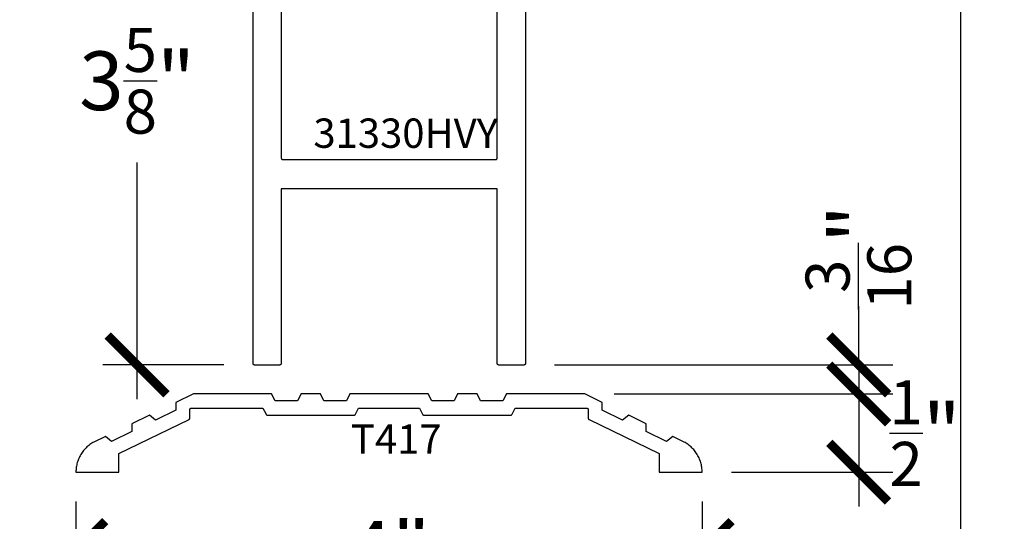
# Model space of a CAD drawing. Units: inches. Extents: x 0 to 32.3, y 0 to 37.3.
# Drawn here: x 26 to 32.3, y 5.3 to 8.5 of the extents above; entities that cross this region are included whole.
import ezdxf

# ---------------------------------------------------------------- set-up
doc = ezdxf.new("R2010")
doc.units = ezdxf.units.IN
doc.header["$LTSCALE"] = 0.25
doc.header["$MEASUREMENT"] = 0
for name, color, linetype in [('Arcadia-Dim', 4, 'Continuous'), ('Arcadia-Profile', 5, 'Continuous'), ('Arcadia-Text', 3, 'Continuous')]:
    doc.layers.add(name, color=color, linetype=linetype)
doc.layers.add('Arcadia-Mview', color=6, linetype='Continuous', plot=False)
doc.styles.get("Standard").update_dxf_attribs({"font": 'ARIALN.TTF'})
doc.dimstyles.new('Arcadia-4', dxfattribs={"dimscale": 4, "dimtxt": 0.0938, "dimasz": 0.0938, "dimexe": 0.0546, "dimexo": 0.0469, "dimgap": 0.0469, "dimtad": 0, "dimtih": 1, "dimdec": 4, "dimrnd": 0.0625, "dimzin": 3, "dimdsep": 46, "dimlunit": 4, "dimtxsty": 'Standard', "dimblk": 'ARCHTICK', "dimcen": 0.0469, "dimdle": 0.0546, "dimclrd": 256, "dimclre": 256, "dimclrt": 256, "dimadec": 0, "dimazin": 0, "dimtfac": 0.75, "dimtix": 1, "dimtmove": 2, "dimatfit": 3, "dimfxl": 1, "dimtolj": 1, "dimtzin": 3, "dimlwd": -3, "dimlwe": -3, "dimarcsym": 0})

# ---------------------------------------------------------------- blocks, each defined once
blk = doc.blocks.new('_ArchTick')
at = {"color": 0, "linetype": 'ByBlock', "lineweight": -3, "const_width": 0.15}
blk.add_lwpolyline([(-0.5, -0.5), (0.5, 0.5)], dxfattribs=at)
blk = doc.blocks.new('*D9')
at = {"layer": 'Arcadia-Dim', "lineweight": -3}
for p, q in [((31.3489, 6.2567), (31.3489, 6.6319)), ((29.4065, 6.2567), (31.5673, 6.2567)), ((31.3489, 6.2567), (31.3489, 6.071)), ((29.7865, 6.071), (31.5673, 6.071)), ((31.3489, 6.071), (31.3489, 5.6958))]:
    blk.add_line(p, q, dxfattribs=at)
at = {"layer": 'Defpoints', "color": 0, "lineweight": -3}
for p in [(29.2189, 6.2567), (29.5989, 6.071), (31.3489, 6.071)]:
    blk.add_point(p, dxfattribs=at)
at = {"layer": 'Arcadia-Dim', "lineweight": -3, "xscale": 0.3752, "yscale": 0.3752, "zscale": 0.3752}
for p, rotation in [((31.3489, 6.2567), 270), ((31.3489, 6.071), 90)]:
    blk.add_blockref('_ArchTick', p, dxfattribs=dict(at, rotation=rotation))
at = {"layer": 'Arcadia-Dim', "insert": (31.3473, 6.9442), "char_height": 0.3752, "attachment_point": 5, "rotation": 90}
blk.add_mtext('\\A1;{\\H0.750000x;\\S3/16;}"', dxfattribs=at)
blk = doc.blocks.new('*D10')
at = {"layer": 'Arcadia-Dim', "lineweight": -3}
for p, q in [((31.3489, 6.2894), (31.3489, 5.3526)), ((29.7865, 6.071), (31.5673, 6.071)), ((30.5365, 5.571), (31.5673, 5.571))]:
    blk.add_line(p, q, dxfattribs=at)
at = {"layer": 'Defpoints', "color": 0, "lineweight": -3}
for p in [(29.5989, 6.071), (30.3489, 5.571), (31.3489, 5.571)]:
    blk.add_point(p, dxfattribs=at)
at = {"layer": 'Arcadia-Dim', "lineweight": -3, "xscale": 0.3752, "yscale": 0.3752, "zscale": 0.3752}
for p, rotation in [((31.3489, 6.071), 90), ((31.3489, 5.571), 270)]:
    blk.add_blockref('_ArchTick', p, dxfattribs=dict(at, rotation=rotation))
at = {"layer": 'Arcadia-Dim', "insert": (31.7731, 5.821), "char_height": 0.3752, "attachment_point": 5}
blk.add_mtext('\\A1;{\\H0.750000x;\\S1/2;}"', dxfattribs=at)
blk = doc.blocks.new('*D11')
at = {"layer": 'Arcadia-Dim', "lineweight": -3}
for p, q in [((26.3489, 5.3834), (26.3489, 4.8526)), ((30.3489, 5.3834), (30.3489, 4.8526)), ((26.1305, 5.071), (27.978, 5.071)), ((30.5673, 5.071), (28.7197, 5.071))]:
    blk.add_line(p, q, dxfattribs=at)
at = {"layer": 'Defpoints', "color": 0, "lineweight": -3}
for p in [(26.3489, 5.571), (30.3489, 5.571), (30.3489, 5.071)]:
    blk.add_point(p, dxfattribs=at)
at = {"layer": 'Arcadia-Dim', "lineweight": -3, "xscale": 0.3752, "yscale": 0.3752, "zscale": 0.3752, "rotation": 180}
blk.add_blockref('_ArchTick', (26.3489, 5.071), dxfattribs=at)
at = {"layer": 'Arcadia-Dim', "lineweight": -3, "xscale": 0.3752, "yscale": 0.3752, "zscale": 0.3752}
blk.add_blockref('_ArchTick', (30.3489, 5.071), dxfattribs=at)
at = {"layer": 'Arcadia-Dim', "insert": (28.3489, 5.071), "char_height": 0.3752, "attachment_point": 5}
blk.add_mtext('\\A1;4"', dxfattribs=at)
blk = doc.blocks.new('*D76')
at = {"layer": 'Arcadia-Dim', "lineweight": -3}
for p, q in [((26.7395, 10.1056), (26.7395, 8.5946)), ((27.301, 9.8872), (26.5211, 9.8872)), ((26.7395, 6.0383), (26.7395, 7.5493)), ((27.2941, 6.2567), (26.5211, 6.2567))]:
    blk.add_line(p, q, dxfattribs=at)
at = {"layer": 'Defpoints', "color": 0, "lineweight": -3}
for p in [(27.4886, 9.8872), (26.7395, 6.2567), (27.4817, 6.2567)]:
    blk.add_point(p, dxfattribs=at)
at = {"layer": 'Arcadia-Dim', "lineweight": -3, "xscale": 0.3752, "yscale": 0.3752, "zscale": 0.3752}
for p, rotation in [((26.7395, 9.8872), 90), ((26.7395, 6.2567), 270)]:
    blk.add_blockref('_ArchTick', p, dxfattribs=dict(at, rotation=rotation))
at = {"layer": 'Arcadia-Dim', "insert": (26.7395, 8.072), "char_height": 0.3752, "attachment_point": 5}
blk.add_mtext('\\A1;3{\\H0.750000x;\\S5/8;}"', dxfattribs=at)

msp = doc.modelspace()

# ---------------------------------------------------------------- linework, layer by layer
at = {"layer": 'Arcadia-Mview', "lineweight": -3}
msp.add_lwpolyline([(0, 37.31833), (32, 37.31833), (32, 0), (0, 0)], close=True, dxfattribs=at)
at = {"layer": 'Arcadia-Profile'}
for points in [[(29.2203, 9.87077), (29.2203, 6.26577), (29.22029, 6.26525), (29.22024, 6.26473), (29.22018, 6.26421), (29.22008, 6.26369), (29.21996, 6.26318), (29.21981, 6.26268), (29.21964, 6.26219), (29.21943, 6.2617), (29.21921, 6.26123), (29.21896, 6.26077), (29.21869, 6.26033), (29.21839, 6.25989), (29.21807, 6.25948), (29.21773, 6.25908), (29.21737, 6.2587), (29.21699, 6.25834), (29.21659, 6.258), (29.21618, 6.25768), (29.21575, 6.25739), (29.2153, 6.25711), (29.21484, 6.25686), (29.21437, 6.25664), (29.21388, 6.25644), (29.21339, 6.25626), (29.21289, 6.25611), (29.21238, 6.25599), (29.21186, 6.2559), (29.21134, 6.25583), (29.21082, 6.25579), (29.2103, 6.25577), (29.0503, 6.25577), (29.04978, 6.25579), (29.04925, 6.25583), (29.04874, 6.2559), (29.04822, 6.25599), (29.04771, 6.25611), (29.04721, 6.25626), (29.04672, 6.25644), (29.04623, 6.25664), (29.04576, 6.25686), (29.0453, 6.25711), (29.04485, 6.25739), (29.04442, 6.25768), (29.04401, 6.258), (29.04361, 6.25834), (29.04323, 6.2587), (29.04287, 6.25908), (29.04253, 6.25948), (29.04221, 6.25989), (29.04191, 6.26033), (29.04164, 6.26077), (29.04139, 6.26123), (29.04116, 6.2617), (29.04096, 6.26219), (29.04079, 6.26268), (29.04064, 6.26318), (29.04052, 6.26369), (29.04042, 6.26421), (29.04035, 6.26473), (29.04031, 6.26525), (29.0403, 6.26577), (29.0403, 7.38077), (27.6603, 7.38077), (27.6603, 6.26577), (27.66029, 6.26525), (27.66024, 6.26473), (27.66018, 6.26421), (27.66008, 6.26369), (27.65996, 6.26318), (27.65981, 6.26268), (27.65964, 6.26219), (27.65944, 6.2617), (27.65921, 6.26123), (27.65896, 6.26077), (27.65869, 6.26033), (27.65839, 6.25989), (27.65807, 6.25948), (27.65773, 6.25908), (27.65737, 6.2587), (27.65699, 6.25834), (27.65659, 6.258), (27.65618, 6.25768), (27.65575, 6.25739), (27.6553, 6.25711), (27.65484, 6.25686), (27.65437, 6.25664), (27.65388, 6.25644), (27.65339, 6.25626), (27.65289, 6.25611), (27.65238, 6.25599), (27.65186, 6.2559), (27.65134, 6.25583), (27.65082, 6.25579), (27.6503, 6.25577), (27.4903, 6.25577), (27.48978, 6.25579), (27.48925, 6.25583), (27.48874, 6.2559), (27.48822, 6.25599), (27.48771, 6.25611), (27.48721, 6.25626), (27.48672, 6.25644), (27.48623, 6.25664), (27.48576, 6.25686), (27.4853, 6.25711), (27.48485, 6.25739), (27.48442, 6.25768), (27.48401, 6.258), (27.48361, 6.25834), (27.48323, 6.2587), (27.48287, 6.25908), (27.48253, 6.25948), (27.48221, 6.25989), (27.48191, 6.26033), (27.48164, 6.26077), (27.48139, 6.26123), (27.48116, 6.2617), (27.48096, 6.26219), (27.48079, 6.26268), (27.48064, 6.26318), (27.48052, 6.26369), (27.48042, 6.26421), (27.48035, 6.26473), (27.48031, 6.26525), (27.4803, 6.26577), (27.4803, 9.87077)], [(27.6603, 9.57277), (27.6603, 7.57877), (27.66031, 7.57825), (27.66035, 7.57773), (27.66042, 7.57721), (27.66052, 7.57669), (27.66064, 7.57618), (27.66079, 7.57568), (27.66096, 7.57519), (27.66116, 7.57471), (27.66139, 7.57423), (27.66164, 7.57377), (27.66191, 7.57333), (27.66221, 7.57289), (27.66253, 7.57248), (27.66287, 7.57208), (27.66323, 7.5717), (27.66361, 7.57134), (27.66401, 7.571), (27.66442, 7.57068), (27.66485, 7.57039), (27.6653, 7.57011), (27.66576, 7.56986), (27.66623, 7.56964), (27.66672, 7.56944), (27.66721, 7.56926), (27.66771, 7.56911), (27.66822, 7.56899), (27.66874, 7.5689), (27.66925, 7.56883), (27.66978, 7.56879), (27.6703, 7.56877), (29.0303, 7.56877), (29.03082, 7.56879), (29.03134, 7.56883), (29.03186, 7.5689), (29.03238, 7.56899), (29.03289, 7.56911), (29.03339, 7.56926), (29.03388, 7.56944), (29.03437, 7.56964), (29.03484, 7.56986), (29.0353, 7.57011), (29.03575, 7.57039), (29.03618, 7.57068), (29.03659, 7.571), (29.03699, 7.57134), (29.03737, 7.5717), (29.03773, 7.57208), (29.03807, 7.57248), (29.03839, 7.57289), (29.03869, 7.57333), (29.03896, 7.57377), (29.03921, 7.57423), (29.03943, 7.57471), (29.03964, 7.57519), (29.03981, 7.57568), (29.03996, 7.57618), (29.04008, 7.57669), (29.04018, 7.57721), (29.04024, 7.57773), (29.04029, 7.57825), (29.0403, 7.57877), (29.0403, 9.57277)]]:
    msp.add_lwpolyline(points, dxfattribs=at)
msp.add_lwpolyline([(26.34886, 5.57097), (26.62386, 5.57097), (26.62386, 5.69117), (27.07128, 5.90766), (27.07161, 5.90783), (27.07194, 5.90801), (27.07226, 5.9082), (27.07257, 5.9084), (27.07287, 5.90862), (27.07317, 5.90885), (27.07345, 5.90908), (27.07373, 5.90933), (27.074, 5.90959), (27.07426, 5.90986), (27.0745, 5.91014), (27.07474, 5.91042), (27.07497, 5.91072), (27.07518, 5.91102), (27.07539, 5.91133), (27.07558, 5.91165), (27.07576, 5.91198), (27.07593, 5.91231), (27.07608, 5.91265), (27.07623, 5.91299), (27.07636, 5.91334), (27.07647, 5.91369), (27.07658, 5.91405), (27.07667, 5.91441), (27.07675, 5.91478), (27.07681, 5.91514), (27.07686, 5.91551), (27.07689, 5.91588), (27.07692, 5.91626), (27.07692, 5.91663), (27.07709, 5.97101), (27.07711, 5.97153), (27.07715, 5.97205), (27.07722, 5.97257), (27.07732, 5.97308), (27.07744, 5.97359), (27.07759, 5.97409), (27.07777, 5.97458), (27.07797, 5.97506), (27.07819, 5.97553), (27.07844, 5.97599), (27.07872, 5.97644), (27.07902, 5.97687), (27.07933, 5.97728), (27.07967, 5.97768), (27.08003, 5.97806), (27.08041, 5.97842), (27.08081, 5.97875), (27.08123, 5.97907), (27.08166, 5.97937), (27.0821, 5.97964), (27.08256, 5.97989), (27.08303, 5.98011), (27.08352, 5.98031), (27.08401, 5.98049), (27.08451, 5.98063), (27.08502, 5.98076), (27.08553, 5.98085), (27.08605, 5.98092), (27.08657, 5.98096), (27.08709, 5.98097), (27.54324, 5.98097), (27.56298, 5.9415), (27.56315, 5.94117), (27.56334, 5.94085), (27.56353, 5.94054), (27.56374, 5.94023), (27.56395, 5.93994), (27.56418, 5.93965), (27.56442, 5.93936), (27.56467, 5.93909), (27.56493, 5.93883), (27.5652, 5.93858), (27.56548, 5.93833), (27.56576, 5.9381), (27.56606, 5.93788), (27.56636, 5.93767), (27.56667, 5.93747), (27.56699, 5.93728), (27.56731, 5.9371), (27.56764, 5.93694), (27.56798, 5.93679), (27.56832, 5.93665), (27.56867, 5.93652), (27.56902, 5.93641), (27.56937, 5.93631), (27.56973, 5.93622), (27.57009, 5.93614), (27.57046, 5.93608), (27.57082, 5.93604), (27.57119, 5.936), (27.57156, 5.93598), (27.57193, 5.93597), (28.12579, 5.93597), (28.12616, 5.93598), (28.12653, 5.936), (28.1269, 5.93604), (28.12726, 5.93608), (28.12763, 5.93614), (28.12799, 5.93622), (28.12835, 5.93631), (28.1287, 5.93641), (28.12905, 5.93652), (28.1294, 5.93665), (28.12974, 5.93679), (28.13008, 5.93694), (28.13041, 5.9371), (28.13073, 5.93728), (28.13105, 5.93747), (28.13136, 5.93767), (28.13166, 5.93788), (28.13196, 5.9381), (28.13224, 5.93833), (28.13252, 5.93858), (28.13279, 5.93883), (28.13305, 5.93909), (28.1333, 5.93936), (28.13354, 5.93965), (28.13376, 5.93994), (28.13398, 5.94023), (28.13419, 5.94054), (28.13438, 5.94085), (28.13457, 5.94117), (28.13474, 5.9415), (28.15448, 5.98097), (28.34886, 5.98097), (28.54324, 5.98097), (28.56298, 5.9415), (28.56315, 5.94117), (28.56334, 5.94085), (28.56353, 5.94054), (28.56374, 5.94023), (28.56395, 5.93994), (28.56418, 5.93965), (28.56442, 5.93936), (28.56467, 5.93909), (28.56493, 5.93883), (28.5652, 5.93858), (28.56548, 5.93833), (28.56576, 5.9381), (28.56606, 5.93788), (28.56636, 5.93767), (28.56667, 5.93747), (28.56699, 5.93728), (28.56731, 5.9371), (28.56764, 5.93694), (28.56798, 5.93679), (28.56832, 5.93665), (28.56867, 5.93652), (28.56902, 5.93641), (28.56937, 5.93631), (28.56973, 5.93622), (28.57009, 5.93614), (28.57046, 5.93608), (28.57082, 5.93604), (28.57119, 5.936), (28.57156, 5.93598), (28.57193, 5.93597), (29.12579, 5.93597), (29.12616, 5.93598), (29.12653, 5.936), (29.1269, 5.93604), (29.12726, 5.93608), (29.12763, 5.93614), (29.12799, 5.93622), (29.12835, 5.93631), (29.1287, 5.93641), (29.12905, 5.93652), (29.1294, 5.93665), (29.12974, 5.93679), (29.13008, 5.93694), (29.13041, 5.9371), (29.13073, 5.93728), (29.13105, 5.93747), (29.13136, 5.93767), (29.13166, 5.93788), (29.13196, 5.9381), (29.13224, 5.93833), (29.13252, 5.93858), (29.13279, 5.93883), (29.13305, 5.93909), (29.1333, 5.93936), (29.13354, 5.93965), (29.13376, 5.93994), (29.13398, 5.94023), (29.13419, 5.94054), (29.13438, 5.94085), (29.13457, 5.94117), (29.13474, 5.9415), (29.15448, 5.98097), (29.61062, 5.98097), (29.61115, 5.98096), (29.61167, 5.98092), (29.61219, 5.98085), (29.6127, 5.98076), (29.61321, 5.98063), (29.61371, 5.98049), (29.6142, 5.98031), (29.61468, 5.98011), (29.61516, 5.97989), (29.61562, 5.97964), (29.61606, 5.97937), (29.61649, 5.97907), (29.61691, 5.97875), (29.6173, 5.97842), (29.61768, 5.97806), (29.61804, 5.97768), (29.61838, 5.97728), (29.6187, 5.97687), (29.619, 5.97644), (29.61927, 5.97599), (29.61952, 5.97553), (29.61975, 5.97506), (29.61995, 5.97458), (29.62013, 5.97409), (29.62028, 5.97359), (29.6204, 5.97308), (29.6205, 5.97257), (29.62057, 5.97205), (29.62061, 5.97153), (29.62062, 5.97101), (29.62079, 5.91663), (29.6208, 5.91626), (29.62083, 5.91588), (29.62086, 5.91551), (29.62091, 5.91514), (29.62097, 5.91478), (29.62105, 5.91441), (29.62114, 5.91405), (29.62124, 5.91369), (29.62136, 5.91334), (29.62149, 5.91299), (29.62163, 5.91265), (29.62179, 5.91231), (29.62196, 5.91198), (29.62214, 5.91165), (29.62233, 5.91133), (29.62254, 5.91102), (29.62275, 5.91072), (29.62298, 5.91042), (29.62322, 5.91014), (29.62346, 5.90986), (29.62372, 5.90959), (29.62399, 5.90933), (29.62427, 5.90908), (29.62455, 5.90885), (29.62485, 5.90862), (29.62515, 5.9084), (29.62546, 5.9082), (29.62578, 5.90801), (29.62611, 5.90783), (29.62644, 5.90766), (30.07386, 5.69117), (30.07386, 5.57097), (30.34886, 5.57097), (30.34872, 5.57884), (30.34829, 5.5867), (30.34759, 5.59454), (30.3466, 5.60235), (30.34533, 5.61012), (30.34379, 5.61784), (30.34196, 5.6255), (30.33987, 5.63309), (30.3375, 5.64059), (30.33486, 5.64801), (30.33196, 5.65533), (30.3288, 5.66254), (30.32538, 5.66963), (30.32171, 5.67659), (30.31779, 5.68342), (30.31363, 5.6901), (30.30923, 5.69662), (30.3046, 5.70299), (30.29974, 5.70918), (30.29466, 5.7152), (30.28937, 5.72103), (30.28388, 5.72666), (30.27818, 5.7321), (30.2723, 5.73733), (30.26623, 5.74234), (30.25998, 5.74713), (30.25356, 5.75169), (30.24699, 5.75602), (30.24026, 5.76011), (30.2334, 5.76395), (30.16056, 5.79919), (30.12121, 5.76825), (29.99149, 5.83101), (29.99133, 5.88108), (29.87971, 5.93508), (29.84036, 5.90414), (29.71064, 5.9669), (29.71048, 6.01697), (29.59886, 6.07097), (29.09886, 6.07097), (29.07635, 6.02597), (28.93336, 6.02597), (28.91086, 6.07097), (28.78686, 6.07097), (28.76435, 6.02597), (28.62136, 6.02597), (28.59886, 6.07097), (28.34886, 6.07097), (28.09886, 6.07097), (28.07635, 6.02597), (27.93336, 6.02597), (27.91086, 6.07097), (27.78686, 6.07097), (27.76435, 6.02597), (27.62136, 6.02597), (27.59886, 6.07097), (27.09886, 6.07097), (26.98724, 6.01697), (26.98708, 5.9669), (26.85736, 5.90414), (26.81801, 5.93508), (26.70639, 5.88108), (26.70623, 5.83101), (26.57651, 5.76825), (26.53716, 5.79919), (26.46432, 5.76395), (26.45745, 5.76011), (26.45073, 5.75602), (26.44415, 5.75169), (26.43774, 5.74713), (26.43149, 5.74234), (26.42542, 5.73733), (26.41954, 5.7321), (26.41384, 5.72666), (26.40835, 5.72103), (26.40306, 5.7152), (26.39798, 5.70918), (26.39312, 5.70299), (26.38849, 5.69662), (26.38409, 5.6901), (26.37993, 5.68342), (26.37601, 5.67659), (26.37234, 5.66963), (26.36892, 5.66254), (26.36576, 5.65533), (26.36286, 5.64801), (26.36022, 5.64059), (26.35785, 5.63309), (26.35576, 5.6255), (26.35393, 5.61784), (26.35239, 5.61012), (26.35112, 5.60235), (26.35013, 5.59454), (26.34942, 5.5867), (26.349, 5.57884)], close=True, dxfattribs=at)

# ---------------------------------------------------------------- texts
at = {"layer": 'Arcadia-Text', "lineweight": -3}
for s, p in [('31330HVY', (27.86576, 7.64337)), ('T417', (28.10528, 5.68851))]:
    msp.add_text(s, height=0.1875, dxfattribs=at).set_placement(p)

# ---------------------------------------------------------------- dimensions: what is measured, and where the dimension line sits
at = {"layer": 'Arcadia-Dim'}
dim = msp.add_linear_dim(base=(26.73948, 6.25671), p1=(27.48865, 9.88723), p2=(27.48174, 6.25671), angle=90, dimstyle='Arcadia-4', dxfattribs=at)
dim.commit()
dim.dimension.update_dxf_attribs({"geometry": '*D76', "text_midpoint": (26.73948, 8.07197)})
for base, p1, p2, picture, middle in [((31.34886, 6.07097), (29.21886, 6.25671), (29.59886, 6.07097), '*D9', (31.34727, 6.94424)), ((31.34886, 5.57097), (29.59886, 6.07097), (30.34886, 5.57097), '*D10', (31.7731, 5.82097))]:
    dim = msp.add_linear_dim(base=base, p1=p1, p2=p2, angle=90, dimstyle='Arcadia-4', dxfattribs=at)
    dim.commit()
    dim.dimension.update_dxf_attribs({"geometry": picture, "text_midpoint": middle, "dimtype": 160})
dim = msp.add_linear_dim(base=(30.34886, 5.07097), p1=(26.34886, 5.57097), p2=(30.34886, 5.57097), dimstyle='Arcadia-4', dxfattribs=at)
dim.commit()
dim.dimension.update_dxf_attribs({"geometry": '*D11', "text_midpoint": (28.34886, 5.07097)})

doc.saveas('drawing.dxf')
